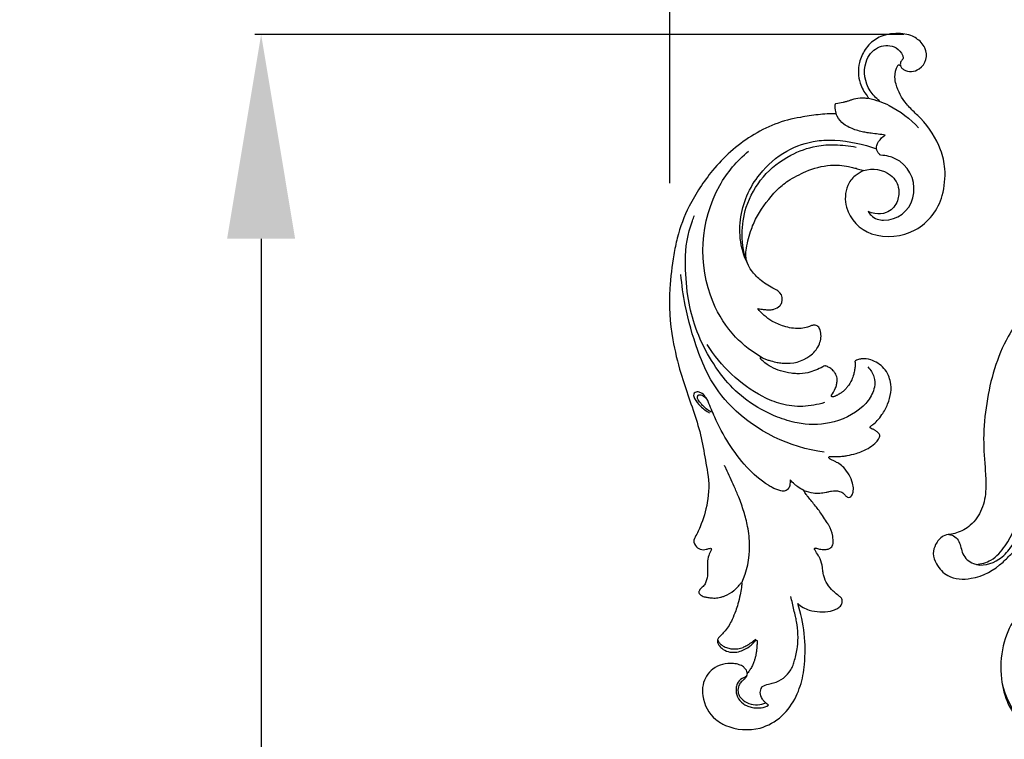
# Model space of a CAD drawing. Units: millimetres. Extents: x 8164 to 10356, y 4581 to 6950.
# Drawn here: x 8164 to 8357, y 6518 to 6659 of the extents above; entities that cross this region are included whole.
import ezdxf

# ---------------------------------------------------------------- set-up
doc = ezdxf.new("R2010")
doc.units = ezdxf.units.MM
doc.layers.get('Defpoints').update_dxf_attribs({"lineweight": 5})
doc.styles.get("Standard").update_dxf_attribs({"font": 'arial.ttf'})
doc.dimstyles.new('ISO-25', dxfattribs={"dimtxt": 2.5, "dimasz": 2.5, "dimexe": 1.25, "dimexo": 0.625, "dimtad": 1, "dimtxsty": 'Standard', "dimcen": 2.5, "dimadec": 0, "dimazin": 0, "dimtfac": 1, "dimtmove": 0, "dimatfit": 3, "dimfxl": 1, "dimarcsym": 0})

# ---------------------------------------------------------------- blocks, each defined once
blk = doc.blocks.new('344')
for points, knots in [([(0, 0), (1.84, 0.03), (5.38, -1.3), (8.34, -6.28), (7.61, -11.09), (5.65, -13.4), (4.79, -14.06), (4.58, -14.21), (4.94, -14.24), (7.44, -14.51), (12.53, -15.77), (19.67, -19.97), (26.63, -28.36), (29.45, -38.54), (30.33, -47.56), (29.85, -53.16), (29.58, -57.77), (30.23, -61.58), (32.37, -64.74), (34.87, -66.09), (36.31, -66.41), (36.73, -66.47), (37.18, -66.51), (38.38, -66.8), (39.59, -68.27), (40.2, -70.31), (39.33, -72.65), (36.97, -75.23), (31.6, -75.44), (27.33, -73.06), (24.87, -70.39), (23.89, -69.57), (23.53, -69.27), (23.48, -69.42), (23.35, -69.95), (23.54, -71.14), (23.23, -72.91), (22.61, -74.54), (22.07, -75.88), (22.12, -76.81), (22.07, -77.46), (21.85, -77.9), (21.31, -77.97), (20.28, -78.18), (18.79, -77.71), (17.65, -77.42), (17.15, -77.25), (18.36, -77.79), (20.99, -79.35), (24.43, -83.01), (26.72, -88.45), (26.93, -94.33), (25.61, -99.86), (22.59, -103.94), (18.96, -106.32), (15.7, -107.26), (12.67, -107.81), (9.98, -107.59), (8.09, -106.75), (7.34, -106.31), (7.1, -106.16), (7.6, -106.96), (8.29, -108.16), (9.08, -109.95), (9.8, -111.5), (11.32, -112.47), (12.78, -112.8), (13.92, -112.56), (14.61, -111.95), (14.81, -111.35), (15, -111.08), (15.05, -111), (15.26, -110.97), (15.84, -110.93), (16.8, -110.98), (17.66, -111.73), (18.11, -112.66), (18.29, -113.62), (18.22, -114.5), (17.84, -115.37), (17.1, -116.51), (15.62, -117.34), (13.8, -117.69), (12.11, -117.61), (10.73, -117.19), (10, -116.82), (9.74, -116.67), (9.84, -116.93), (9.89, -117.45), (9.68, -118.15), (8.98, -118.54), (8.19, -118.57), (7.59, -118.5), (7.36, -118.44), (7.28, -119.01), (7.06, -120.23), (6.51, -121.92), (6.07, -123.6), (5.74, -125.01), (5.73, -126.41), (6.32, -127.59), (7.18, -128.24), (7.94, -128.43), (8.62, -128.27), (9.04, -127.94), (9.31, -127.65), (9.44, -127.61), (9.46, -127.6), (9.58, -127.62), (9.9, -127.71), (10.33, -128.2), (10.55, -128.99), (10.39, -129.91), (9.71, -131), (8.29, -131.73), (6.56, -131.94), (4.95, -131.67), (3.96, -131.22), (3.53, -130.94), (4.19, -131.7), (5.06, -133.78), (5.71, -137.32), (4.87, -141.33), (3.61, -144.79), (2.18, -147.67), (1.24, -149.82), (0.54, -151.73), (0.23, -153.3), (0.12, -154.63), (0.07, -155.79), (0.18, -156.72), (0.38, -157.47), (0.7, -157.99), (1.16, -158.27), (1.61, -158.22), (1.9, -158.15), (2.12, -158.11), (2.25, -158.24), (2.34, -158.5), (2.43, -158.92), (2.26, -159.43), (1.75, -159.89), (1, -160.06), (0.16, -159.9), (-0.8, -159.45), (-1.85, -158.47), (-2.55, -156.71), (-2.79, -154.79), (-2.55, -152.77), (-2.11, -151.22), (-1.79, -150.16), (-1.67, -149.73), (-1.66, -149.63), (-1.65, -149.6), (-1.7, -149.61), (-1.81, -149.63), (-1.96, -149.64), (-2.13, -149.58), (-2.38, -149.33), (-2.62, -148.83), (-2.74, -148.02), (-2.77, -147.27), (-2.73, -146.75), (-2.71, -146.59), (-2.73, -146.37), (-2.84, -145.52), (-3.23, -144), (-3.95, -141.75), (-4.67, -139.41), (-5.02, -136.81), (-4.94, -134.53), (-4.5, -132.45), (-3.86, -131.43), (-3.54, -131.03), (-4.04, -131.38), (-5.22, -131.94), (-7.22, -132.03), (-9.07, -131.39), (-10.25, -130.17), (-10.63, -128.91), (-10.24, -128), (-9.64, -127.7), (-9.28, -127.68), (-9.15, -127.7), (-9.06, -127.82), (-8.93, -127.95), (-8.81, -128.18), (-8.5, -128.21), (-7.87, -128.17), (-6.88, -127.52), (-6.26, -125.89), (-6.62, -123.53), (-7.37, -121.36), (-8, -119.62), (-8.14, -118.85), (-8.18, -118.55), (-8.4, -118.57), (-8.88, -118.52), (-9.57, -118.27), (-9.87, -117.64), (-9.85, -117.11), (-9.78, -116.79), (-9.74, -116.67), (-10, -116.82), (-10.73, -117.19), (-12.11, -117.61), (-13.8, -117.69), (-15.62, -117.34), (-17.1, -116.51), (-17.84, -115.37), (-18.22, -114.5), (-18.29, -113.62), (-18.11, -112.66), (-17.66, -111.73), (-16.8, -110.98), (-15.84, -110.93), (-15.26, -110.97), (-15.05, -111), (-15, -111.08), (-14.81, -111.35), (-14.61, -111.95), (-13.92, -112.56), (-12.78, -112.8), (-11.32, -112.47), (-9.8, -111.5), (-9.08, -109.95), (-8.29, -108.16), (-7.6, -106.96), (-7.1, -106.16), (-7.34, -106.31), (-8.09, -106.75), (-9.98, -107.59), (-12.67, -107.81), (-15.7, -107.26), (-18.96, -106.32), (-22.59, -103.94), (-25.61, -99.86), (-26.93, -94.33), (-26.72, -88.45), (-24.43, -83.01), (-20.99, -79.35), (-18.36, -77.79), (-17.15, -77.25), (-17.65, -77.42), (-18.79, -77.71), (-20.28, -78.18), (-21.31, -77.97), (-21.85, -77.9), (-22.07, -77.46), (-22.12, -76.81), (-22.07, -75.88), (-22.61, -74.54), (-23.23, -72.91), (-23.54, -71.14), (-23.35, -69.95), (-23.48, -69.42), (-23.53, -69.27), (-23.89, -69.57), (-24.87, -70.39), (-27.33, -73.06), (-31.6, -75.44), (-36.97, -75.23), (-39.33, -72.65), (-40.2, -70.31), (-39.59, -68.27), (-38.38, -66.8), (-37.18, -66.51), (-36.73, -66.47), (-36.31, -66.41), (-34.87, -66.09), (-32.37, -64.74), (-30.23, -61.58), (-29.58, -57.77), (-29.85, -53.16), (-30.33, -47.56), (-29.45, -38.54), (-26.63, -28.36), (-19.67, -19.97), (-12.53, -15.77), (-7.44, -14.51), (-4.94, -14.24), (-4.58, -14.21), (-4.79, -14.06), (-5.63, -13.4), (-7.59, -11.05), (-8.4, -6.23), (-5.23, -1.26), (-1.95, -0.01), (0, 0)], [0, 0, 0, 0, 3.219942, 5.824383, 9.206518, 10.516957, 10.957359, 10.957359, 10.957359, 11.659554, 15.269563, 19.815082, 25.546311, 33.282311, 37.192165, 40.789381, 42.720944, 44.985303, 47.160942, 48.93117, 49.669868, 49.669868, 49.669868, 50.438982, 51.689298, 52.705665, 53.887167, 55.702313, 58.326256, 62.306023, 63.676409, 64.476981, 64.476981, 64.476981, 64.748689, 65.388005, 66.457753, 67.734463, 68.341761, 68.872971, 69.264819, 69.463562, 69.623239, 70.142026, 71.280953, 72.179538, 72.179538, 72.179538, 74.44686, 77.322663, 80.551841, 84.180985, 87.06324, 89.980775, 92.536546, 94.300359, 95.757893, 97.785268, 98.783387, 99.264934, 99.264934, 99.264934, 100.861022, 101.591639, 102.589649, 103.677149, 104.525465, 105.091692, 105.599529, 106.001967, 106.150616, 106.150616, 106.150616, 106.524254, 107.142191, 107.724591, 108.372575, 108.853968, 109.363973, 109.820744, 110.440519, 111.640958, 112.56393, 113.606501, 114.496778, 115.002937, 115.002937, 115.002937, 115.479687, 115.854762, 116.147497, 116.779349, 117.176284, 117.176284, 117.176284, 117.978761, 119.254917, 120.172945, 120.908901, 121.689607, 122.477747, 123.036183, 123.480682, 123.772669, 124.196515, 124.37317, 124.424023, 124.424023, 124.424023, 124.619394, 124.984414, 125.471199, 125.947535, 126.521395, 127.582267, 128.523498, 129.476171, 130.348564, 130.348564, 130.348564, 132.03163, 134.031298, 136.35901, 138.833946, 140.237606, 141.791891, 142.798251, 143.669046, 144.467527, 145.052611, 145.627332, 146.036378, 146.354589, 146.641624, 146.883052, 147.11237, 147.167917, 147.245653, 147.384625, 147.645864, 147.938387, 148.253429, 148.769718, 149.193371, 149.690503, 150.554026, 151.561454, 152.816781, 153.784929, 154.965068, 155.534117, 155.659322, 155.708094, 155.708094, 155.708094, 155.798415, 155.893765, 155.959825, 156.095639, 156.479804, 156.881287, 157.46585, 157.749112, 157.749112, 157.749112, 158.118023, 159.182818, 160.397094, 162.107404, 163.287965, 164.810829, 165.936754, 166.812521, 166.812521, 166.812521, 167.84221, 168.990192, 170.155649, 171.079429, 171.778209, 172.233248, 172.627319, 172.850501, 172.850501, 172.850501, 173.097951, 173.180194, 173.254581, 173.596985, 174.282459, 175.105014, 176.396026, 178.199795, 179.001332, 179.507847, 179.507847, 179.507847, 179.885259, 180.33291, 180.672179, 180.989782, 181.212961, 181.212961, 181.212961, 181.719121, 182.609397, 183.651969, 184.574941, 185.775379, 186.395154, 186.851925, 187.361931, 187.843323, 188.491307, 189.073707, 189.691645, 190.065283, 190.065283, 190.065283, 190.213932, 190.616369, 191.124206, 191.690434, 192.538749, 193.626249, 194.62426, 195.354876, 196.950964, 196.950964, 196.950964, 197.432512, 198.43063, 200.458006, 201.91554, 203.679352, 206.235123, 209.152659, 212.034914, 215.664058, 218.893236, 221.769039, 224.03636, 224.03636, 224.03636, 224.934946, 226.073873, 226.592659, 226.752337, 226.95108, 227.342928, 227.874137, 228.481436, 229.758146, 230.827894, 231.467209, 231.738918, 231.738918, 231.738918, 232.53949, 233.909876, 237.889642, 240.513585, 242.328731, 243.510234, 244.526601, 245.776917, 246.546031, 246.546031, 246.546031, 247.284729, 249.054956, 251.230596, 253.494955, 255.426518, 259.023734, 262.933587, 270.669587, 276.400816, 280.946335, 284.556345, 285.25854, 285.25854, 285.25854, 285.698942, 287.009381, 290.391516, 292.995957, 296.215899, 296.215899, 296.215899, 296.215899]), ([(-36.92, -66.49), (-36.51, -66.54), (-35.68, -66.81), (-34.62, -68.2), (-34.49, -70.49), (-31.6, -73.12), (-27.37, -71.98), (-24.01, -68.32), (-22.68, -65.11), (-22.36, -62.88)], [0, 0, 0, 0, 1.552451, 3.104297, 6.229828, 9.812074, 16.118828, 20.008338, 28.460013, 28.460013, 28.460013, 28.460013]), ([(-31.6, -72.36), (-30.59, -72.26), (-28.24, -71.64), (-25, -67.84), (-23.49, -64.22), (-23.15, -61.74)], [0, 0, 0, 0, 3.782931, 8.702372, 18.069464, 18.069464, 18.069464, 18.069464]), ([(-26.54, -95.39), (-26.02, -98.19), (-23.81, -102.8), (-18.33, -105.8), (-14.2, -105.65), (-11.01, -104.45), (-10.04, -102.39), (-9.81, -101.4)], [0, 0, 0, 0, 10.695168, 17.704502, 22.001177, 25.967423, 29.796995, 29.796995, 29.796995, 29.796995])]:
    blk.add_open_spline(points, degree=3, knots=knots)
blk = doc.blocks.new('n-014-3-flat-2')
for points in [[(6.12, 12.88, -0.326657), (6.34, 12.99, -0.119457), (6.46, 12.94, -0.119842), (6.63, 12.74, 0.020929), (6.75, 12.51, 0.097749), (7.19, 12.02, 0.295889), (10.22, 11.92, 0.377343), (11.66, 15.93, 0.080599), (10.99, 17.06, 0.112323), (9.09, 18.52, 0.064157), (7.55, 19.01, 0.052506), (5.68, 19.15, 0.060299), (3.57, 18.86, 0.108483), (1.03, 17.55, 0.055113), (-0.02, 16.43, 0.083642), (-1.33, 13.96, 0.134804), (-1.49, 9.94, 0.094583), (-0.29, 7.35, -0.039553), (-0.15, 7.13, -0.109713), (-0.08, 6.88)], [(2.06, 6.24, -0.08744), (0.37, 8.3, -0.219759), (-0.05, 13.95, -0.095794), (0.97, 15.6, -0.207548), (4.04, 16.94, -0.111786), (5.64, 16.57, -0.160778), (6.99, 15.24, -0.047387), (7.21, 14.72, -0.059294), (7.26, 14.42, -0.069825), (7.24, 14.2, -0.120915), (7.11, 13.95, -0.076865), (6.89, 13.75)], [(6.89, 13.75, 0.061673), (6.71, 13.43, 0.068802), (6.63, 13.07, 0.054832), (6.63, 12.73)], [(-2.03, -7.19, 0.051717), (-3.75, -8.1, 0.121545), (-5.29, -9.91, 0.170084), (-5.84, -14.1, 0.24505), (-1.31, -19.64, 0.431964), (13.02, -13.1, 0.081855), (13.9, -7.95, 0.074359), (13.31, -4.18, 0.098114), (9.85, 2.24, 0.013335), (8.86, 3.34, -0.034104), (7.29, 5.25, -0.104211), (5.53, 9.22, -0.06133), (5.4, 10.65, -0.130731), (6.12, 12.88)], [(-6.5, 6.26, 0.104244), (-6.56, 6.25, 0.071728), (-6.59, 6.24, 0.052632), (-6.61, 6.21, 0.034129), (-6.63, 6.19, 0.019124), (-6.65, 6.16, 0.046154), (-6.7, 6.04, 0.033874), (-6.73, 5.88, 0.014475), (-6.74, 5.79, 0.013165), (-6.75, 5.66, 0.008768), (-6.75, 5.46, 0.007279), (-6.75, 5.2, 0.012271), (-6.74, 5.01, 0.041437), (-6.64, 4.44, 0.007739), (-6.61, 4.31)], [(-0.08, 6.88, -0.085635), (-0.39, 6.87, -0.00634), (-0.69, 6.92, 0.019736), (-1.3, 6.99, 0.068423), (-2.92, 6.89, 0.014415), (-3.31, 6.8, -0.000915), (-3.9, 6.64, -0.019111), (-4.49, 6.51, -0.01147), (-5.09, 6.41, -0.016697), (-6.5, 6.26)], [(-0.08, 6.88, -0.064881), (3.88, 5.17, -0.092279), (9.32, 0.39)], [(-6.61, 4.31, 0.031707), (-10.12, 4.36, 0.013115), (-13.6, 4.08, 0.105938), (-23.46, 1.08, 0.082936), (-31.5, -5.08, 0.052594), (-36.58, -11.76, 0.056668), (-39.34, -17.81, 0.01986), (-40.26, -21.01, 0.025558), (-41.5, -27.58, 0.062164), (-41.62, -37.59, 0.02875), (-40.5, -44.24, 0.010597), (-39.28, -49.16, -0.010422), (-38.01, -54.07, -0.027579), (-37.15, -59.05, 0.003243), (-36.64, -64.06, -0.086023), (-37.11, -69.87, -0.055916), (-38.85, -74.54, -0.016768), (-40.1, -76.71, 0.293234), (-40.03, -78.11, 0.317093), (-37.94, -79, -0.035668), (-37.3, -78.87, -0.254488), (-36.99, -78.93, -0.305036), (-36.97, -79.13, -0.062597), (-37.02, -79.22)], [(2.7, -0.56, 0.006064), (0, 0, -0.008928), (-1.01, 0.22, -0.015817), (-2, 0.5, -0.056385), (-4.23, 1.46, -0.045343), (-5.22, 2.16, -0.121923), (-6.43, 3.82, -0.024302), (-6.61, 4.31)], [(-24.37, -42.35, -0.070444), (-29.3, -37.95, -0.092736), (-33.2, -30.84, -0.228888), (-30.32, -8.12, -0.092102), (-24.21, -1.81)], [(-25.56, -24.67, -0.081226), (-26.94, -20, -0.07802), (-26.73, -15.11, -0.140664), (-22.34, -6.5, -0.094077), (-16.75, -2.33, -0.096686), (-10.69, -0.75, -0.047501), (-7.2, -0.86, -0.072152), (0.83, -3.12)], [(-25.91, -23.88, -0.103339), (-26.62, -17.99, -0.072713), (-25.44, -12.75, -0.196934), (-16.03, -3.19, -0.072154), (-10.84, -1.76, -0.058057), (-7.27, -1.74, -0.032922), (-3.16, -2.48)], [(1.54, -4.43, -0.090998), (1.09, -3.95, -0.188824), (0.86, -2.74, -0.061646), (1.02, -2.25, -0.053739), (1.33, -1.72, -0.107125), (2.7, -0.56)], [(-25.97, -20.71, -0.033085), (-24.74, -17.1, -0.022468), (-24.12, -15.8, -0.025605), (-23.38, -14.57, -0.057985), (-19.27, -9.86, -0.026125), (-18.13, -8.95, -0.030027), (-16.89, -8.17, -0.0376), (-13.29, -6.57, -0.08403), (-8.39, -5.69, -0.073269), (-4.89, -6.18, -0.010242), (-3.92, -6.48, -0.007305), (-2.97, -6.81, -0.015821), (-2.03, -7.19)], [(-1.66, -15.26, 0.050693), (-1.16, -16, 0.118301), (-0.02, -16.84, 0.07892), (1.23, -17.15, 0.345518), (7.23, -13.21, 0.314858), (5.19, -5.87, 0.091889), (3.13, -4.77, 0.051342), (1.54, -4.43)], [(-2.03, -7.19, -0.251548), (3.21, -8.47, -0.201227), (4.59, -11.34, -0.138786), (4.04, -13.85, -0.19774), (1.81, -15.68, -0.137786), (-0.38, -15.75, -0.067709), (-1.66, -15.26)], [(-3.87, -45.6, -0.113206), (-2.81, -47.63, -0.125408), (-2.88, -49.62, -0.061518), (-3.45, -50.99, -0.095422), (-5.32, -53.2, -0.135957), (-12.15, -56, -0.099317), (-18.43, -55.55, -0.046264), (-22.22, -54.14, -0.065233), (-27.99, -50.42, -0.059161), (-31.85, -46.23, -0.09287), (-37.16, -34.88, -0.043333), (-38.06, -29.26, -0.035629), (-38.07, -22.39, -0.092891), (-36.16, -14.67, -0.011592), (-35.67, -13.64)], [(-24.57, -32.67, 0.006311), (-23.98, -32.81, 0.010888), (-23.09, -33, 0.041714), (-22.17, -33.1, 0.059656), (-21.42, -33.03, 0.11987), (-20.24, -32.43, 0.11409), (-19.81, -31.85, 0.27692), (-20.05, -29.9, 0.068271), (-20.59, -29.37, 0.019275), (-20.84, -29.2, 0.010758), (-21.37, -28.89, -0.029908), (-22.62, -28.04, -0.033385), (-23.77, -27.05, -0.057082), (-25.27, -25.18, -0.06727), (-26.01, -23.57, -0.075682), (-26.19, -22.28, -0.067694), (-25.97, -20.71)], [(-13.57, -61.66, -0.162721), (-31.07, -51.48, -0.076595), (-35.11, -45.08, -0.036161), (-36.89, -40.03, -0.034978), (-38.71, -31.04, -0.02974), (-39.13, -24.98)], [(-24.37, -42.35, 0.030138), (-23.75, -42.67, 0.013547), (-23.1, -42.94, 0.027464), (-21.76, -43.4, 0.02131), (-20.85, -43.6, 0.018588), (-19.68, -43.77, 0.192851), (-14.5, -42.25, 0.128833), (-12.89, -40.13, 0.157099), (-12.69, -37.72, 0.124374), (-13.06, -37.02, 0.205765), (-13.78, -36.68, 0.063047), (-14.13, -36.72, 0.025267), (-14.47, -36.81, -0.025378), (-15.36, -37.04, -0.063416), (-16.75, -37.15, -0.084933), (-19.71, -36.5, -0.053694), (-22, -35.31, -0.099318), (-24.57, -32.67)], [(-12.86, -51.96, -0.06443), (-17.12, -52.41, -0.078168), (-21.3, -51.61, -0.051738), (-24.8, -49.94, -0.138815), (-34.93, -38.98)], [(-12.65, -44.93, -0.072867), (-15.69, -45.9, -0.071755), (-17.84, -45.94, -0.022913), (-18.92, -45.76, -0.040313), (-21.01, -45.15, -0.105808), (-24.27, -43.05, -0.017482), (-24.57, -42.75, -0.028308), (-24.7, -42.58, -0.10926), (-24.75, -42.46, -0.539915), (-24.54, -42.27, -0.071051), (-24.43, -42.31, -0.018243), (-24.37, -42.35)], [(-6.22, -44.22, 0.083906), (-6.27, -44.26, 0.094417), (-6.3, -44.31, 0.091581), (-6.32, -44.41, 0.026289), (-6.31, -44.51, -0.034471), (-6.3, -44.7, -0.037502), (-6.42, -45.59, -0.010833), (-6.5, -45.97, -0.01753), (-6.74, -46.84, -0.05087), (-7.2, -47.9, -0.059151), (-8.1, -49.16, -0.016183), (-8.55, -49.63, -0.020951), (-8.84, -49.89, -0.041333), (-9.27, -50.19, -0.01211), (-9.5, -50.32, -0.010052), (-10.22, -50.66, -0.00595), (-10.46, -50.77)], [(-4.19, -57.28, -0.031177), (-3.7, -56.93, 0.055044), (-2.76, -56.2, 0.035713), (-1.77, -55.1, 0.052173), (-0.51, -53.12, 0.063521), (0.26, -50.9, 0.088735), (0.33, -48.85, 0.03936), (0.04, -47.54, 0.100017), (-0.75, -46.09, 0.125111), (-3.21, -44.26, 0.105929), (-5.04, -43.94, 0.056685), (-5.79, -44.05, 0.045967), (-6.22, -44.22)], [(-11.35, -50.64, 0.048951), (-10.53, -49.37, 0.039717), (-10.22, -48.62, 0.052472), (-10.06, -47.82, 0.040994), (-10.05, -47.36, 0.111584), (-10.36, -46.35, 0.050324), (-10.7, -45.86, 0.053212), (-11.32, -45.28, 0.021844), (-11.62, -45.07, 0.032711), (-11.95, -44.89, 0.031366), (-12.06, -44.85, 0.079385), (-12.24, -44.82, 0.118765), (-12.65, -44.93)], [(-20.62, -66.55, -0.033762), (-20.67, -67.1, -0.027191), (-20.77, -67.65, -0.058812), (-20.92, -68.03, -0.162269), (-21.53, -68.61, -0.101235), (-21.93, -68.69, -0.061179), (-22.35, -68.65, -0.027005), (-22.76, -68.53, -0.061821), (-24.25, -67.82, -0.01896), (-24.94, -67.35, -0.067403), (-28.91, -63.49, -0.078721), (-34.48, -53.31, -0.006928), (-35.55, -50.16, 0.039666), (-35.9, -49.41, 0.08556), (-36.6, -48.54, 0.098251), (-37.2, -48.2, 0.162115), (-37.96, -48.2, 0.262997), (-38.27, -48.54, 0.109333), (-38.29, -48.97, 0.061316), (-38.17, -49.37, 0.088959), (-37.1, -50.98, 0.029941), (-36.3, -51.75, 0.022133), (-35.42, -52.43)], [(-35.12, -52.25, -0.045604), (-36.04, -51.55, -0.03351), (-36.55, -51.01, -0.00613), (-36.68, -50.85, -0.007373), (-36.94, -50.51, -0.003328), (-37.13, -50.26, -0.009292), (-37.25, -50.08, -0.047308), (-37.48, -49.67, -0.042779), (-37.57, -49.42, -0.041741), (-37.59, -49.26, -0.132118), (-37.52, -48.91, -0.080112), (-37.44, -48.81, -0.130714), (-37.31, -48.73, -0.070027), (-37.18, -48.72, -0.027903), (-37.09, -48.72, -0.088598), (-36.68, -48.85, -0.036723), (-36.46, -48.99, -0.124829), (-35.64, -49.95)], [(-10.46, -50.77, -0.006245), (-10.6, -50.83, -0.005622), (-10.78, -50.89, -0.016607), (-10.97, -50.95, -0.01742), (-11.03, -50.97, -0.199803), (-11.31, -50.91, -0.052483), (-11.35, -50.88, -0.146513), (-11.39, -50.81, -0.200725), (-11.35, -50.64, -0.009364), (-11.35, -50.64)], [(-2.6, -58.79, 0.070738), (-3.04, -58.3, 0.031982), (-3.34, -58.08, 0.009911), (-3.47, -58, 0.00512), (-3.59, -57.92, -0.003823), (-3.85, -57.78, -0.00865), (-4.04, -57.66, -0.014595), (-4.13, -57.6, -0.048631), (-4.22, -57.53, -0.0385), (-4.24, -57.5, -0.196107), (-4.26, -57.42, -0.051996), (-4.26, -57.38, -0.130235), (-4.19, -57.28)], [(-12.46, -62.55, 0.007042), (-11.72, -62.61, 0.005014), (-10.99, -62.66, 0.024013), (-9.88, -62.68, 0.017425), (-9.15, -62.62, 0.02754), (-7.35, -62.32, 0.056058), (-4.94, -61.5, 0.055425), (-3.58, -60.66, 0.04376), (-2.93, -60.05, 0.059295), (-2.63, -59.62, 0.060569), (-2.5, -59.29, 0.087352), (-2.48, -59.07, 0.142782), (-2.6, -58.79)], [(-31.49, -86.06, 0.114577), (-29.43, -78.88, 0.04451), (-29.56, -75.1, 0.027932), (-30.09, -72.14, 0.019189), (-30.9, -69.24, 0.008952), (-31.63, -67.1, 0.007022), (-32.95, -63.57, 0.003124), (-33.23, -62.88)], [(-18.06, -68.84, 0.05433), (-16.26, -69.45, 0.060116), (-15.01, -69.58, 0.012864), (-14.37, -69.55, 0.009527), (-13.75, -69.49, 0.016272), (-13.12, -69.41, -0.013596), (-12.66, -69.34, -0.123865), (-11.1, -69.51, -0.127898), (-10.32, -70.04, -0.02291), (-10.03, -70.41, 0.051529), (-9.82, -70.64, 0.076638), (-9.62, -70.77, 0.196704), (-9.15, -70.76, 0.109891), (-8.84, -70.54, 0.078655), (-8.59, -70.16, 0.035172), (-8.48, -69.88, 0.097238), (-8.37, -68.69, 0.027951), (-8.46, -68.09, 0.123636), (-9.97, -64.91, 0.066837), (-10.89, -64.06, 0.013653), (-11.28, -63.8, 0.011137), (-11.83, -63.47, -0.007181), (-12.37, -63.16, -0.024003), (-12.51, -63.07, -0.157885), (-12.71, -62.79, -0.266526), (-12.67, -62.62, -0.232787), (-12.5, -62.54, -0.03701), (-12.46, -62.55)], [(-18.06, -68.84, -0.050225), (-19.23, -68.04, -0.024622), (-19.78, -67.53, -0.028419), (-20.62, -66.55)], [(-13.1, -79.62, 0.073654), (-13.06, -78.14, 0.083718), (-13.7, -75.98, 0.012303), (-14.05, -75.31, 0.006503), (-14.79, -73.98, 0.021362), (-16.01, -72.04, 0.006024), (-17.34, -70.17, -0.016484), (-17.66, -69.69, -0.056055), (-18.06, -68.84)], [(-37.02, -79.22, 0.0374), (-37.56, -80.24, 0.075445), (-37.91, -81.64, 0.012766), (-37.96, -82.22, 0.009286), (-38, -83.08, -0.020927), (-38.04, -83.8, -0.075215), (-38.45, -85.33, -0.040493), (-38.65, -85.72, -0.045008), (-38.93, -86.05, -0.032375), (-39.25, -86.35, -0.006465), (-39.6, -86.62, 0.049681), (-39.76, -86.77, 0.087168), (-39.93, -87.09, 0.033702), (-39.97, -87.23, 0.168776), (-39.94, -87.52, 0.096914), (-39.81, -87.7, 0.023359), (-39.64, -87.85, 0.023571), (-39.39, -88.03, 0.064379), (-38.99, -88.24, 0.021384), (-38.69, -88.33, 0.013459), (-37.95, -88.5, 0.038846), (-36.89, -88.64, 0.061848), (-35.84, -88.57, 0.010956), (-35.54, -88.5, 0.013082), (-34.96, -88.35, 0.098398), (-33.11, -87.43, 0.018453), (-32.65, -87.06, 0.00846), (-32.01, -86.46, 0.030059), (-31.81, -86.25, -0.047248), (-31.67, -86.08, -0.096009), (-31.61, -86.04, -0.15256), (-31.53, -86.04, -0.371133), (-31.44, -86.16, -0.074488), (-31.46, -86.25)], [(-12.43, -90.15, -0.00558), (-12.95, -89.66, -0.013513), (-13.73, -88.89, -0.13655), (-15.36, -85.78, -0.042613), (-15.47, -84.92, -0.001418), (-15.48, -84.39, 0.019193), (-15.54, -83.7, 0.081025), (-16.02, -82.02, 0.008914), (-16.17, -81.7, 0.002442), (-16.71, -80.68, -0.035717), (-16.78, -80.51, -0.115936), (-16.79, -80.38, -0.429132), (-16.59, -80.24, -0.049324), (-16.55, -80.25)], [(-16.55, -80.25, 0.012085), (-16.19, -80.38, 0.00792), (-15.82, -80.5, 0.009885), (-15.58, -80.56, 0.036232), (-15.02, -80.67, 0.064022), (-14.32, -80.66, 0.054559), (-13.89, -80.55, 0.063834), (-13.57, -80.37, 0.090561), (-13.27, -80.06, 0.101375), (-13.1, -79.62)], [(-31.46, -86.25, -0.007172), (-31.62, -86.96, -0.0019), (-31.97, -88.37, -0.024012), (-32.5, -90.11, -0.021168), (-33.05, -91.45, -0.017182), (-33.87, -93.08, -0.028065), (-34.54, -94.17, -0.045446), (-35.37, -95.15, -0.009638), (-36.17, -95.91, -0.006707), (-36.72, -96.4)], [(-28.9, -106.59, -0.07782), (-27.64, -106.19, 0.016526), (-26.65, -106.03, 0.191742), (-23.09, -103.68, 0.040832), (-22.58, -102.82, 0.026628), (-22.2, -101.89, 0.038684), (-21.47, -99.33, 0.0768), (-21.31, -94.34, 0.010215), (-21.44, -93.34, -0.000205), (-21.86, -90.71, 0.001371), (-22.07, -89.4)], [(-20.83, -90.83, 0.109001), (-18.67, -92.27, 0.123136), (-14.55, -92.76, 0.040178), (-13.71, -92.58, 0.031999), (-13.22, -92.4, 0.085273), (-12.52, -91.94, 0.064775), (-12.26, -91.61, 0.129102), (-12.08, -90.98, 0.043346), (-12.09, -90.73, 0.096608), (-12.2, -90.41, 0.071784), (-12.36, -90.21, 0.02022), (-12.43, -90.15)], [(-31.68, -103.83, 0.158272), (-31.88, -102.99, 0.081092), (-32.32, -102.47, 0.078805), (-33.09, -101.99, 0.061929), (-34.21, -101.68, 0.182392), (-38.31, -102.48, 0.180741), (-40.44, -105.42, 0.087247), (-40.64, -107.59, 0.18214), (-38.44, -112.35, 0.073094), (-36.59, -113.66, 0.162474), (-29.89, -114.64, 0.120801), (-25.49, -112.58, 0.097836), (-22.4, -108.94, 0.064931), (-20.8, -104.95, 0.023381), (-20.35, -102.85, 0.102616), (-20.83, -90.83)], [(-36.72, -96.4, 0.064754), (-36.88, -96.56, 0.090093), (-37, -96.84, 0.115758), (-37.01, -97.37, 0.079071), (-36.82, -97.87, 0.075359), (-36.29, -98.55, 0.103777), (-35.08, -99.28, 0.092661), (-33.68, -99.5, 0.06613), (-32.44, -99.3, 0.063917), (-30.9, -98.61, 0.048012), (-30.17, -98.06, 0.010076), (-29.84, -97.75, 0.003835), (-29.63, -97.54)], [(-36.99, -96.8, 0.045739), (-36.77, -97.29, 0.069934), (-36.35, -97.82, 0.055532), (-35.81, -98.23, 0.058202), (-34.92, -98.64, 0.096356), (-33.16, -98.86, 0.063239), (-32.11, -98.65, 0.030417), (-31.36, -98.34, 0.058055), (-29.52, -97.21)], [(-29.27, -97.79, 0.01458), (-29.33, -98.2, -0.007503), (-29.38, -98.61, -0.010285), (-29.44, -99.02, -0.000293), (-29.55, -99.63, -0.008956), (-29.64, -100.04, -0.022997), (-29.8, -100.64, -0.017093), (-30.01, -101.22, -0.013516), (-30.25, -101.8, -0.03418), (-30.65, -102.52, -0.008296), (-30.88, -102.87, -0.004547), (-31.12, -103.22, -0.017082), (-31.31, -103.47, -0.048646), (-31.6, -103.77, -0.018759), (-31.68, -103.83)], [(-29.63, -97.54, -0.058507), (-29.58, -97.49, -0.034476), (-29.53, -97.46, -0.029855), (-29.5, -97.45, -0.173558), (-29.39, -97.45, -0.170978), (-29.28, -97.53, -0.101598), (-29.26, -97.58, -0.028538), (-29.26, -97.61, -0.014214), (-29.26, -97.63, -0.051912), (-29.27, -97.79)], [(-31.68, -103.83, -0.192807), (-31.89, -104.32, -0.069272), (-32.08, -104.47, -0.036279), (-32.25, -104.56, -0.015665), (-32.44, -104.63, 0.015923), (-32.71, -104.73, 0.187323), (-33.76, -105.71, 0.075443), (-34.02, -106.57, 0.263655), (-32.88, -109.65, 0.052188), (-32.23, -110.09, 0.052264), (-31.33, -110.47, 0.0865), (-29.39, -110.71, 0.124337), (-27.91, -110.28)], [(-31.73, -104.07, -0.057398), (-31.8, -104.3, -0.062319), (-31.93, -104.51, -0.034267), (-32.1, -104.7, -0.019611), (-32.28, -104.86, -0.012036), (-32.54, -105.07, 0.018869), (-32.93, -105.38, 0.104314), (-33.43, -106.02, 0.131549), (-33.7, -107.31, 0.120502), (-33.4, -108.25, 0.041698), (-33.11, -108.65, 0.217488), (-30.05, -110.07, 0.083728), (-28.42, -109.81)], [(-27.91, -110.28, -0.027926), (-28.31, -109.93, -0.024261), (-28.72, -109.49, -0.042854), (-29.04, -109.05, -0.151411), (-29.35, -107.69, -0.130386), (-29.02, -106.75, -0.022785), (-28.9, -106.59)]]:
    blk.add_lwpolyline(points, format="xyb")
blk = doc.blocks.new('*D10')
at = {"color": 0, "lineweight": -2, "transparency": 16777216}
for p, q in [((8336.86, 6656.36), (8209.72, 6656.36)), ((8210.97, 6616.36), (8210.97, 4771.73)), ((8336.07, 4731.73), (8209.72, 4731.73))]:
    blk.add_line(p, q, dxfattribs=at)
at = {"color": 0, "transparency": 16777216}
for points in [[(8204.3, 6616.36), (8217.63, 6616.36), (8210.97, 6656.36)], [(8204.3, 4771.73), (8217.63, 4771.73), (8210.97, 4731.73)]]:
    blk.add_solid(points, dxfattribs=at)
at = {"layer": 'Defpoints', "color": 0, "transparency": 16777216}
for p in [(8337.49, 6656.36), (8210.97, 4731.73), (8336.69, 4731.73)]:
    blk.add_point(p, dxfattribs=at)
at = {"color": 0, "transparency": 16777216, "insert": (8189.92, 5694.05), "char_height": 40, "attachment_point": 5, "rotation": 90}
blk.add_mtext('1920', dxfattribs=at)
blk = doc.blocks.new('*D9')
at = {"color": 0, "lineweight": -2, "transparency": 16777216}
for p, q in [((8291.02, 6627.22), (8291.02, 6761.36)), ((8474.32, 6625.79), (8474.32, 6761.36)), ((8331.02, 6760.11), (8434.32, 6760.11))]:
    blk.add_line(p, q, dxfattribs=at)
at = {"color": 0, "transparency": 16777216}
for points in [[(8331.02, 6766.78), (8331.02, 6753.45), (8291.02, 6760.11)], [(8434.32, 6766.78), (8434.32, 6753.45), (8474.32, 6760.11)]]:
    blk.add_solid(points, dxfattribs=at)
at = {"layer": 'Defpoints', "color": 0, "transparency": 16777216}
for p in [(8474.32, 6760.11), (8291.02, 6626.59), (8474.32, 6625.17)]:
    blk.add_point(p, dxfattribs=at)
at = {"color": 0, "transparency": 16777216, "insert": (8382.67, 6781.16), "char_height": 40, "width": 5.2797, "attachment_point": 5}
blk.add_mtext('180', dxfattribs=at)

msp = doc.modelspace()

# ---------------------------------------------------------------- block references
at = {"rotation": 4.019371401183768}
msp.add_blockref('n-014-3-flat-2', (8330.491, 6637.008), dxfattribs=at)
msp.add_blockref('344', (8382.638, 6624.934))

# ---------------------------------------------------------------- dimensions: what is measured, and where the dimension line sits
dim = msp.add_linear_dim(base=(8474.321, 6760.114), p1=(8291.023, 6626.591), p2=(8474.321, 6625.166), text='180', dimstyle='ISO-25', override={"dimtxt": 40, "dimasz": 40})
dim.commit()
dim.dimension.update_dxf_attribs({"geometry": '*D9', "text_midpoint": (8382.672, 6760.114), "dimtype": 160})
dim = msp.add_linear_dim(base=(8210.968, 4731.733), p1=(8337.489, 6656.362), p2=(8336.694, 4731.733), angle=90, text='1920', dimstyle='ISO-25', override={"dimtxt": 40, "dimasz": 40})
dim.commit()
dim.dimension.update_dxf_attribs({"geometry": '*D10', "text_midpoint": (8189.92, 5694.048)})

doc.saveas('drawing.dxf')
